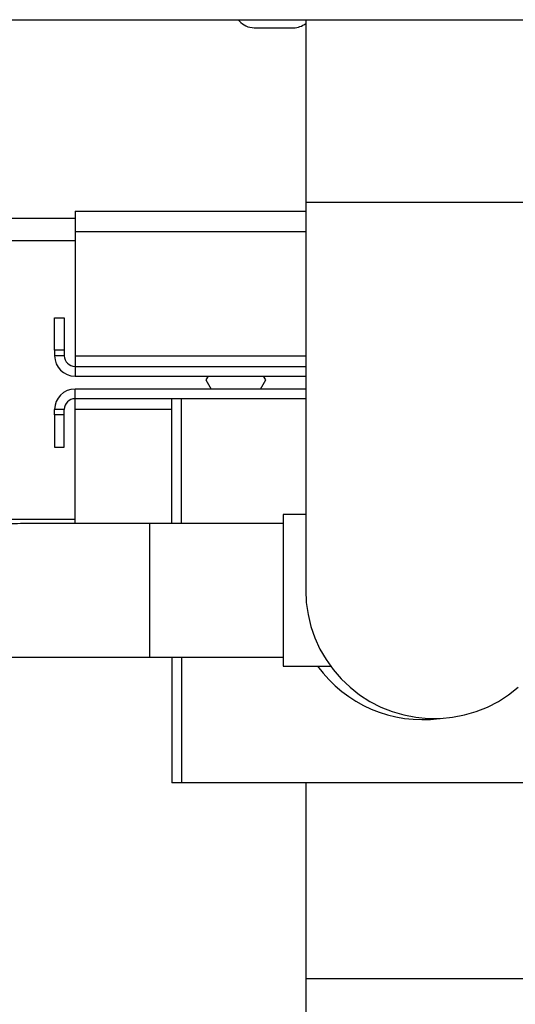
# Paper-space layout 'motoevaporante con box' of a CAD drawing. Units: millimetres. Extents: x 174 to 12411, y 180 to 8730.
# Drawn here: x 2407 to 2561, y 3018 to 3322 of the extents above; entities that cross this region are included whole.
import ezdxf

# ---------------------------------------------------------------- set-up
doc = ezdxf.new("R2010")
doc.units = ezdxf.units.MM

psp = doc.layouts.new('motoevaporante con box')

# ---------------------------------------------------------------- linework, layer by layer
at = {"color": 7, "linetype": 'Continuous', "lineweight": 25, "ltscale": 30}
for p, q in [((2166.74, 3321.93), (3161.74, 3321.93)), ((2475.01, 3321.93), (2475.31, 3321.57)), ((2495.85, 3321.93), (2495.85, 3265.53)), ((2479.91, 3319.43), (2492.04, 3319.43)), ((2495.85, 3265.53), (2495.85, 3145.53)), ((2381.73, 3260.53), (2424.54, 3260.53)), ((2424.54, 3262.73), (2424.54, 3256.43)), ((2424.54, 3262.73), (2495.85, 3262.73)), ((2424.54, 3256.43), (2424.54, 3218.03)), ((2418.24, 3229.73), (2421.24, 3229.73)), ((2418.24, 3219.73), (2418.24, 3229.73)), ((2421.24, 3229.73), (2421.24, 3219.73)), ((2421.24, 3219.73), (2418.24, 3219.73)), ((2418.24, 3219.73), (2418.24, 3218.03)), ((2421.24, 3218.03), (2418.24, 3218.03)), ((2421.24, 3219.73), (2421.24, 3218.03)), ((2424.54, 3218.03), (2424.54, 3214.73)), ((2424.54, 3214.73), (2424.54, 3211.73)), ((2424.54, 3214.73), (2495.85, 3214.73)), ((2424.54, 3211.73), (2495.85, 3211.73)), ((2465.69, 3211.73), (2465, 3210.53)), ((2483.48, 3210.53), (2482.79, 3211.73)), ((2465, 3210.53), (2466.62, 3207.73)), ((2481.86, 3207.73), (2483.48, 3210.53)), ((2424.54, 3204.73), (2424.54, 3207.73)), ((2495.85, 3207.73), (2424.54, 3207.73)), ((2495.85, 3204.73), (2424.54, 3204.73)), ((2424.54, 3201.43), (2424.54, 3204.73)), ((2454.44, 3166.17), (2454.44, 3204.73)), ((2421.24, 3201.43), (2418.24, 3201.43)), ((2418.24, 3199.73), (2418.24, 3201.43)), ((2421.24, 3199.73), (2418.24, 3199.73)), ((2418.24, 3199.73), (2418.24, 3189.73)), ((2421.24, 3199.73), (2421.24, 3201.43)), ((2421.24, 3189.73), (2421.24, 3199.73)), ((2424.54, 3166.17), (2424.54, 3201.43)), ((2418.24, 3189.73), (2421.24, 3189.73)), ((2495.85, 3168.97), (2488.84, 3168.97)), ((2488.84, 3168.97), (2488.84, 3122.09)), ((2488.84, 3166.17), (2447.64, 3166.17)), ((2447.64, 3124.89), (2488.84, 3124.89)), ((2454.44, 3124.89), (2454.44, 3086.03)), ((2488.84, 3122.09), (2503.51, 3122.09)), ((2457.44, 3086.03), (2454.44, 3086.03)), ((2606.44, 3086.03), (2457.44, 3086.03)), ((2495.85, 3086.03), (2495.85, 3025.53)), ((2495.85, 3025.53), (2495.85, 2867.53))]:
    psp.add_line(p, q, dxfattribs=at)
at = {"color": 8, "linetype": 'Continuous', "lineweight": 25, "ltscale": 30}
for p, q in [((2495.85, 3265.53), (2575.23, 3265.53)), ((2424.54, 3256.43), (2495.85, 3256.43)), ((2424.54, 3253.53), (2381.73, 3253.53)), ((2424.54, 3218.03), (2495.85, 3218.03)), ((2457.44, 3166.17), (2457.44, 3204.73)), ((2454.44, 3201.43), (2424.54, 3201.43)), ((2390.52, 3167.53), (2424.54, 3167.53)), ((2447.64, 3124.89), (2447.64, 3166.17)), ((2457.44, 3124.89), (2457.44, 3086.03)), ((2495.85, 3025.53), (2575.23, 3025.53))]:
    psp.add_line(p, q, dxfattribs=at)
at = {"color": 7, "linetype": 'Continuous', "lineweight": 25, "ltscale": 30, "flags": 128}
psp.add_lwpolyline([(2495.85, 3145.53), (2496.03, 3141.75), (2496.57, 3138.02), (2497.46, 3134.35), (2498.69, 3130.78), (2500.26, 3127.34), (2502.15, 3124.07), (2504.34, 3120.99), (2506.82, 3118.14), (2509.55, 3115.53), (2512.52, 3113.2), (2515.7, 3111.16), (2519.05, 3109.42), (2522.56, 3108.02), (2526.18, 3106.96), (2529.89, 3106.24), (2533.65, 3105.88), (2537.43, 3105.88), (2541.19, 3106.24), (2544.9, 3106.96), (2548.52, 3108.02), (2552.03, 3109.42), (2555.39, 3111.16), (2558.56, 3113.2), (2561.53, 3115.53)], dxfattribs=at)
at = {"color": 7, "linetype": 'Continuous', "lineweight": 25, "ltscale": 900}
for centre, radius, start, end in [((2479.91, 3325.43), 6, 220, 270), ((2492.04, 3325.43), 6, 270, 309.4046), ((2424.54, 3218.03), 6.3, 180, 270), ((2424.54, 3218.03), 3.3, 180, 270), ((2424.54, 3201.43), 6.3, 90, 180), ((2424.54, 3201.43), 3.3, 90, 180), ((2531.94, 3145.53), 40, 215.8737, 277.5145)]:
    psp.add_arc(centre, radius, start, end, dxfattribs=at)
at = {"color": 7, "linetype": 'Continuous', "lineweight": 25, "ltscale": 30}
for points, knots in [([(2447.64, 3166.17), (2446.82, 3166.17), (2444.42, 3166.17), (2440.46, 3166.17), (2435.8, 3166.16), (2431.18, 3166.16), (2426.64, 3166.15), (2422.19, 3166.15), (2417.86, 3166.14), (2413.66, 3166.13), (2409.61, 3166.12), (2405.74, 3166.11), (2402.05, 3166.1), (2398.56, 3166.09), (2395.3, 3166.07), (2392.91, 3166.06), (2391.68, 3166.05), (2391.38, 3166.05)], [0, 0, 0, 0, 0.037926, 0.110025, 0.182135, 0.254247, 0.326362, 0.398482, 0.470608, 0.542744, 0.61489, 0.687052, 0.759233, 0.83144, 0.903681, 0.97597, 1, 1, 1, 1]), ([(2393.79, 3124.78), (2394.07, 3124.78), (2395.31, 3124.79), (2397.77, 3124.8), (2401.14, 3124.81), (2404.75, 3124.83), (2408.55, 3124.84), (2412.52, 3124.85), (2416.66, 3124.86), (2420.94, 3124.87), (2425.34, 3124.87), (2429.84, 3124.88), (2434.42, 3124.88), (2439.06, 3124.89), (2443.48, 3124.89), (2446.34, 3124.89), (2447.64, 3124.89)], [0, 0, 0, 0, 0.0220484, 0.0980636, 0.1741606, 0.2503146, 0.3265095, 0.4027344, 0.4789817, 0.5552459, 0.6315228, 0.7078094, 0.7841034, 0.8604025, 0.9367054, 1, 1, 1, 1])]:
    psp.add_open_spline(points, degree=3, knots=knots, dxfattribs=at)

doc.saveas('drawing.dxf')
